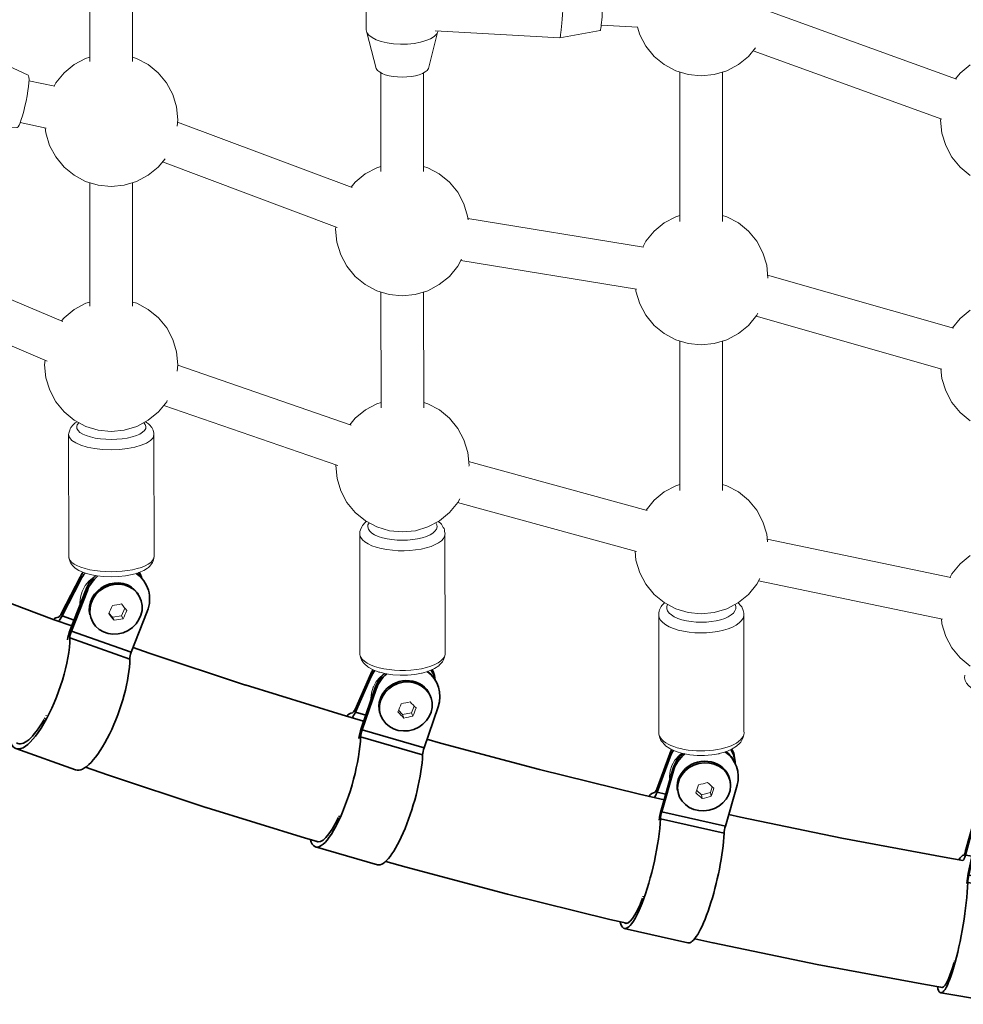
# Model space of a CAD drawing. Units: millimetres. Extents: x -9052 to 7325, y -3085 to 4871.
# Drawn here: x -6997 to -6643, y -507 to -137 of the extents above; entities that cross this region are included whole.
import ezdxf

# ---------------------------------------------------------------- set-up
doc = ezdxf.new("R2010")
doc.units = ezdxf.units.MM
doc.header["$LTSCALE"] = 5
doc.linetypes.add('AUSGEZOGEN', pattern=[0])
doc.layers.add('Layer11', color=18, linetype='Continuous')

# ---------------------------------------------------------------- blocks, each defined once
blk = doc.blocks.new('Hülsenschraube M6x31_nNn0143')
at = {"layer": 'Layer11', "color": 18, "linetype": 'AUSGEZOGEN', "lineweight": 35}
for p, q in [((-6615.67, -446.08), (-6615.76, -445.49)), ((-6635.4, -449.23), (-6635.31, -449.82))]:
    blk.add_line(p, q, dxfattribs=at)
blk.add_ellipse((-6625.49, -447.95), major_axis=(-9.88, -1.53), ratio=0.89375, dxfattribs=at)
blk.add_ellipse((-6625.58, -447.36), major_axis=(9.88, 1.53), ratio=0.89375, start_param=0.037682, end_param=3.179275, dxfattribs=at)
blk = doc.blocks.new('Hülsenmutter_FK-Schraube_nNn0142')
blk.add_blockref('Hülsenschraube M6x31_nNn0143', (0, 0))
blk = doc.blocks.new('M6x14 FK_nNn0141')
at = {"layer": 'Layer11', "color": 18, "linetype": 'AUSGEZOGEN', "lineweight": 18}
for p, q in [((-6628.56, -450.44), (-6628.56, -450.43)), ((-6628.29, -449.38), (-6626.23, -451)), ((-6626.23, -451), (-6622.94, -449.97)), ((-6622.94, -449.97), (-6622.46, -448)), ((-6622.94, -449.97), (-6622.71, -451.42)), ((-6626.23, -451), (-6626.01, -452.45))]:
    blk.add_line(p, q, dxfattribs=at)
blk.add_ellipse((-6625.49, -447.95), major_axis=(9.88, 1.53), ratio=0.89375, dxfattribs=at)
for centre, major_axis, ratio, start_param, end_param in [((-6627.21, -440.19), (-14.29, -5.09), 0.442207, 1.372381, 1.601188), ((-6624.28, -440.67), (10.8, -10.66), 0.286283, 4.9667, 5.195507), ((-6629.23, -442.23), (-2.5, -14.96), 0.155924, 1.016545, 1.245352), ((-6628.32, -444.77), (10.8, -10.66), 0.286283, 4.9667, 5.195507), ((-6623.38, -443.21), (-2.5, -14.96), 0.155924, 1.016545, 1.245352), ((-6625.4, -445.25), (-14.29, -5.09), 0.442207, 1.372381, 1.601188)]:
    blk.add_ellipse(centre, major_axis=major_axis, ratio=ratio, start_param=start_param, end_param=end_param, dxfattribs=at)
blk.add_blockref('Hülsenmutter_FK-Schraube_nNn0142', (0, 0))
blk = doc.blocks.new('Schelle Ø48_3x2x25_nNn0140')
at = {"layer": 'Layer11', "color": 18, "linetype": 'AUSGEZOGEN', "lineweight": 35}
for p, q in [((-6638.32, -436.09), (-6642, -449.38)), ((-6638.25, -437.23), (-6641.93, -450.52)), ((-6638.32, -436.09), (-6638.25, -437.23)), ((-6613.61, -438.29), (-6613.68, -437.15)), ((-6637.51, -441.97), (-6640.85, -457.44)), ((-6637.31, -442.59), (-6640.65, -458.05)), ((-6637.51, -441.97), (-6637.31, -442.59)), ((-6613.2, -440.9), (-6613.4, -440.29)), ((-6616.3, -462.13), (-6612.96, -446.66)), ((-6641.93, -450.52), (-6639.45, -450.94)), ((-6640.65, -458.05), (-6616.3, -462.13)), ((-6616.67, -464.85), (-6641.02, -460.77)), ((-6651.17, -502.23), (-6626.82, -506.3))]:
    blk.add_line(p, q, dxfattribs=at)
for centre, major_axis, ratio, start_param, end_param in [((-6626.15, -438.13), (-12.47, -0.79), 0.82147, 5.804992, 6.006227), ((-6626.07, -439.26), (12.47, 0.79), 0.82147, 2.571167, 2.864634), ((-6625.34, -444.01), (-11.89, -3.86), 0.946252, 5.162395, 5.780137), ((-6625.14, -444.63), (11.89, 3.86), 0.946252, 1.966679, 2.638545), ((-6625.14, -444.63), (11.89, 3.86), 0.946252, 5.780137, 6.872804), ((-6625.34, -444.01), (-11.89, -3.86), 0.946252, 3.129418, 3.66938), ((-6626.07, -439.26), (12.47, 0.79), 0.82147, 6.165018, 6.7207), ((-6626.15, -438.13), (-12.47, -0.79), 0.82147, 3.159159, 3.483793), ((-6646.86, -476.43), (4.32, 25.79), 0.155924, 0.0127, 0.383179), ((-6642.11, -447.68), (0.83, 4.93), 0.155924, 3.335872, 4.123651), ((-6642.11, -447.68), (0.5, 2.96), 0.155924, 3.154293, 4.123651), ((-6640.35, -458.98), (0.83, 4.93), 0.155924, 1.279838, 2.055041), ((-6640.35, -458.98), (0.5, 2.96), 0.155924, 1.279838, 2.249196), ((-6646.86, -476.43), (4.32, 25.79), 0.155924, 2.738408, 5.390789), ((-6622.51, -480.51), (4.32, 25.79), 0.155924, 3.143531, 5.390789), ((-6616, -463.05), (-0.5, -2.96), 0.155924, 4.421431, 5.390789), ((-6646.86, -476.43), (3.99, 23.82), 0.155924, 3.051281, 4.090349), ((-6646.86, -476.43), (3.99, 23.82), 0.155924, 4.115487, 4.121527)]:
    blk.add_ellipse(centre, major_axis=major_axis, ratio=ratio, start_param=start_param, end_param=end_param, dxfattribs=at)
blk.add_blockref('M6x14 FK_nNn0141', (0, 0))
blk = doc.blocks.new('Hülsenschraube M6x31_nNn0147')
at = {"layer": 'Layer11', "color": 18, "linetype": 'AUSGEZOGEN', "lineweight": 35}
for p, q in [((-6730.07, -423.55), (-6730.2, -422.98)), ((-6750, -425.68), (-6749.87, -426.26))]:
    blk.add_line(p, q, dxfattribs=at)
blk.add_ellipse((-6739.97, -424.91), major_axis=(-9.76, -2.16), ratio=0.896578, dxfattribs=at)
blk.add_ellipse((-6740.1, -424.33), major_axis=(9.76, 2.16), ratio=0.896578, start_param=6.191892, end_param=9.333485, dxfattribs=at)
blk = doc.blocks.new('Hülsenmutter_FK-Schraube_nNn0146')
blk.add_blockref('Hülsenschraube M6x31_nNn0147', (0, 0))
blk = doc.blocks.new('M6x14 FK_nNn0145')
at = {"layer": 'Layer11', "color": 18, "linetype": 'AUSGEZOGEN', "lineweight": 18}
for p, q in [((-6737.6, -427.07), (-6736.9, -424.93)), ((-6743.01, -427.19), (-6743.01, -427.18)), ((-6742.71, -426.33), (-6740.95, -427.94)), ((-6740.95, -427.94), (-6737.6, -427.07)), ((-6740.95, -427.94), (-6740.64, -429.35)), ((-6737.6, -427.07), (-6737.28, -428.49))]:
    blk.add_line(p, q, dxfattribs=at)
blk.add_ellipse((-6739.97, -424.91), major_axis=(9.76, 2.16), ratio=0.896578, dxfattribs=at)
for centre, major_axis, ratio, start_param, end_param in [((-6743.96, -419.15), (-3.35, -14.8), 0.206082, 1.044203, 1.27301), ((-6741.79, -417.2), (-14.66, -3.93), 0.442538, 1.436836, 1.665643), ((-6738.93, -417.85), (10.15, -11.28), 0.236456, 4.993638, 5.222444), ((-6743.26, -421.75), (10.15, -11.28), 0.236456, 4.993638, 5.222444), ((-6740.4, -422.4), (-14.66, -3.93), 0.442538, 1.436836, 1.665643), ((-6738.23, -420.45), (-3.35, -14.8), 0.206082, 1.044203, 1.27301)]:
    blk.add_ellipse(centre, major_axis=major_axis, ratio=ratio, start_param=start_param, end_param=end_param, dxfattribs=at)
blk.add_blockref('Hülsenmutter_FK-Schraube_nNn0146', (0, 0))
blk = doc.blocks.new('Schelle Ø48_3x2x25_nNn0144')
at = {"layer": 'Layer11', "color": 18, "linetype": 'AUSGEZOGEN', "lineweight": 35}
for p, q in [((-6752.85, -412.58), (-6757.7, -425.8)), ((-6752.74, -413.7), (-6757.59, -426.92)), ((-6752.85, -412.58), (-6752.74, -413.7)), ((-6728.39, -415.06), (-6728.49, -413.95)), ((-6728.19, -416.34), (-6728.46, -415.74)), ((-6751.72, -418.33), (-6756.1, -433.67)), ((-6751.44, -418.92), (-6755.83, -434.26)), ((-6751.72, -418.33), (-6751.44, -418.92)), ((-6731.97, -439.67), (-6727.59, -424.33)), ((-6757.59, -426.92), (-6754.38, -427.65)), ((-6755.83, -434.26), (-6731.97, -439.67)), ((-6732.45, -442.35), (-6756.31, -436.95)), ((-6769.93, -478.07), (-6746.07, -483.47))]:
    blk.add_line(p, q, dxfattribs=at)
for centre, major_axis, ratio, start_param, end_param in [((-6740.92, -415.28), (-12.44, -1.17), 0.828507, 5.738836, 5.90631), ((-6740.81, -416.4), (12.44, 1.17), 0.828507, 2.507428, 2.764717), ((-6739.79, -421.03), (-11.36, -5.21), 0.944811, 5.021831, 5.602874), ((-6739.52, -421.62), (11.36, 5.21), 0.944811, 1.824846, 2.461282), ((-6739.52, -421.62), (11.36, 5.21), 0.944811, 5.602874, 6.795627), ((-6739.79, -421.03), (-11.36, -5.21), 0.944811, 3.148505, 3.587614), ((-6740.81, -416.4), (12.44, 1.17), 0.828507, 6.205637, 6.719081), ((-6740.92, -415.28), (-12.44, -1.17), 0.828507, 3.157416, 3.480436), ((-6764.05, -452.59), (5.78, 25.5), 0.206082, 0.040359, 0.384589), ((-6757.86, -424.13), (1.1, 4.88), 0.206082, 3.353016, 4.15131), ((-6757.86, -424.13), (0.66, 2.93), 0.206082, 3.181951, 4.15131), ((-6755.42, -435.15), (1.1, 4.88), 0.206082, 1.307497, 2.093506), ((-6755.42, -435.15), (0.66, 2.93), 0.206082, 1.307497, 2.276855), ((-6764.05, -452.59), (5.78, 25.5), 0.206082, 2.739161, 5.418448), ((-6731.56, -440.56), (-0.66, -2.93), 0.206082, 4.449089, 5.418448), ((-6740.2, -458), (5.78, 25.5), 0.206082, 3.122102, 5.418448), ((-6764.05, -452.59), (5.34, 23.55), 0.206082, 3.056291, 4.116896), ((-6764.05, -452.59), (5.34, 23.55), 0.206082, 4.142919, 4.152937)]:
    blk.add_ellipse(centre, major_axis=major_axis, ratio=ratio, start_param=start_param, end_param=end_param, dxfattribs=at)
blk.add_blockref('M6x14 FK_nNn0145', (0, 0))
blk = doc.blocks.new('Hülsenschraube M6x31_nNn0151')
at = {"layer": 'Layer11', "color": 18, "linetype": 'AUSGEZOGEN', "lineweight": 35}
for p, q in [((-6842.2, -392.11), (-6842.39, -391.59)), ((-6861.66, -396.9), (-6861.47, -397.43))]:
    blk.add_line(p, q, dxfattribs=at)
blk.add_ellipse((-6852.02, -394.25), major_axis=(9.45, 3.28), ratio=0.909451, start_param=6.211859, end_param=9.353452, dxfattribs=at)
blk.add_ellipse((-6851.84, -394.77), major_axis=(-9.45, -3.28), ratio=0.909451, dxfattribs=at)
blk = doc.blocks.new('Hülsenmutter_FK-Schraube_nNn0150')
blk.add_blockref('Hülsenschraube M6x31_nNn0151', (0, 0))
blk = doc.blocks.new('M6x14 FK_nNn0149')
at = {"layer": 'Layer11', "color": 18, "linetype": 'AUSGEZOGEN', "lineweight": 18}
for p, q in [((-6849.65, -397.1), (-6848.69, -394.64)), ((-6854.78, -396.77), (-6854.78, -396.77)), ((-6854.54, -396.21), (-6853.03, -397.82)), ((-6853.03, -397.82), (-6849.65, -397.1)), ((-6853.03, -397.82), (-6852.58, -399.1)), ((-6849.65, -397.1), (-6849.2, -398.38))]:
    blk.add_line(p, q, dxfattribs=at)
blk.add_ellipse((-6851.84, -394.77), major_axis=(9.45, 3.28), ratio=0.909451, dxfattribs=at)
for centre, major_axis, ratio, start_param, end_param in [((-6856.23, -389.33), (-4.21, -14.58), 0.255064, 1.109875, 1.338682), ((-6853.95, -387.45), (-14.92, -2.77), 0.411927, 1.518653, 1.74746), ((-6851.16, -388.25), (9.64, -11.71), 0.156863, 4.998524, 5.227331), ((-6850.66, -390.94), (-4.21, -14.58), 0.255064, 1.109875, 1.338682), ((-6855.74, -392.02), (9.64, -11.71), 0.156863, 4.998524, 5.227331), ((-6852.95, -392.82), (-14.92, -2.77), 0.411927, 1.518653, 1.74746)]:
    blk.add_ellipse(centre, major_axis=major_axis, ratio=ratio, start_param=start_param, end_param=end_param, dxfattribs=at)
blk.add_blockref('Hülsenmutter_FK-Schraube_nNn0150', (0, 0))
blk = doc.blocks.new('Schelle Ø48_3x2x25_nNn0148')
at = {"layer": 'Layer11', "color": 18, "linetype": 'AUSGEZOGEN', "lineweight": 35}
for p, q in [((-6864.95, -382.47), (-6870.9, -395.86)), ((-6864.79, -383.51), (-6870.73, -396.9)), ((-6864.95, -382.47), (-6864.79, -383.51)), ((-6841.21, -384.26), (-6841.58, -383.74)), ((-6840.84, -384.8), (-6840.97, -383.99)), ((-6863.33, -387.71), (-6868.6, -403.03)), ((-6863.33, -387.71), (-6862.95, -388.23)), ((-6862.95, -388.23), (-6868.23, -403.54)), ((-6845.01, -410.24), (-6839.73, -394.93)), ((-6870.73, -396.9), (-6866.87, -398.01)), ((-6845.56, -412.87), (-6868.78, -406.17)), ((-6868.23, -403.54), (-6845.01, -410.24)), ((-6885.7, -447.49), (-6862.47, -454.19))]:
    blk.add_line(p, q, dxfattribs=at)
for centre, major_axis, ratio, start_param, end_param in [((-6853.34, -385.82), (-12.34, -1.99), 0.850676, 5.629335, 5.776597), ((-6853.17, -386.86), (12.34, 1.99), 0.850676, 2.405649, 2.635004), ((-6851.71, -391.06), (10.14, 7.31), 0.948103, 1.689504, 2.210654), ((-6851.34, -391.58), (-10.14, -7.31), 0.948103, 4.788283, 5.352247), ((-6851.34, -391.58), (-10.14, -7.31), 0.948103, 2.210654, 3.453307), ((-6851.71, -391.06), (10.14, 7.31), 0.948103, 0.001722, 0.248938), ((-6853.17, -386.86), (12.34, 1.99), 0.850676, 0.006975, 0.380402), ((-6853.34, -385.82), (-12.34, -1.99), 0.850676, 3.125878, 3.427094), ((-6878.43, -422.37), (7.25, 25.12), 0.255064, 0.10603, 0.38554), ((-6871.15, -394.3), (1.39, 4.8), 0.255064, 3.454633, 4.216981), ((-6871.15, -394.3), (0.83, 2.88), 0.255064, 3.247623, 4.216981), ((-6878.43, -422.37), (7.25, 25.12), 0.255064, 2.740257, 5.484119), ((-6867.67, -404.31), (1.39, 4.8), 0.255064, 1.373168, 2.171419), ((-6867.67, -404.31), (0.83, 2.88), 0.255064, 1.373168, 2.342527), ((-6855.2, -429.07), (7.25, 25.12), 0.255064, 3.138687, 5.484119), ((-6844.45, -411.02), (-0.83, -2.88), 0.255064, 4.514761, 5.484119), ((-6878.43, -422.37), (6.7, 23.2), 0.255064, 4.153148, 4.172436), ((-6878.43, -422.37), (6.7, 23.2), 0.255064, 3.062386, 4.138698)]:
    blk.add_ellipse(centre, major_axis=major_axis, ratio=ratio, start_param=start_param, end_param=end_param, dxfattribs=at)
blk.add_blockref('M6x14 FK_nNn0149', (0, 0))
blk = doc.blocks.new('Hülsenschraube M6x31_nNn0155')
at = {"layer": 'Layer11', "color": 18, "linetype": 'AUSGEZOGEN', "lineweight": 35}
for p, q in [((-6952.24, -352.66), (-6952.5, -352.2)), ((-6969, -363.5), (-6968.81, -363.83))]:
    blk.add_line(p, q, dxfattribs=at)
blk.add_ellipse((-6960.53, -358.24), major_axis=(-8.73, -4.87), ratio=0.921049, dxfattribs=at)
blk.add_ellipse((-6960.78, -357.79), major_axis=(8.73, 4.87), ratio=0.921049, start_param=0.091905, end_param=2.879775, dxfattribs=at)
blk = doc.blocks.new('Hülsenmutter_FK-Schraube_nNn0154')
blk.add_blockref('Hülsenschraube M6x31_nNn0155', (0, 0))
blk = doc.blocks.new('M6x14 FK_nNn0153')
at = {"layer": 'Layer11', "color": 18, "linetype": 'AUSGEZOGEN', "lineweight": 18}
for p, q in [((-6958.52, -360.73), (-6957.25, -357.9)), ((-6963.29, -359.94), (-6963.29, -359.93)), ((-6963.19, -359.72), (-6961.9, -361.31)), ((-6961.9, -361.31), (-6958.52, -360.73)), ((-6961.9, -361.31), (-6961.28, -362.42)), ((-6958.52, -360.73), (-6957.9, -361.85))]:
    blk.add_line(p, q, dxfattribs=at)
blk.add_ellipse((-6960.53, -358.24), major_axis=(8.73, 4.87), ratio=0.921049, dxfattribs=at)
for centre, major_axis, ratio, start_param, end_param in [((-6965.46, -353.28), (-5.07, -14.3), 0.302589, 1.19624, 1.425047), ((-6963.09, -351.45), (-15.07, -1.73), 0.363618, 1.606671, 1.835478), ((-6960.39, -352.41), (9.23, -12.04), 0.061029, 4.993576, 5.222383), ((-6965.14, -356.05), (9.23, -12.04), 0.061029, 4.993576, 5.222383), ((-6962.45, -357.01), (-15.07, -1.73), 0.363618, 1.606671, 1.835478), ((-6960.07, -355.19), (-5.07, -14.3), 0.302589, 1.19624, 1.425047)]:
    blk.add_ellipse(centre, major_axis=major_axis, ratio=ratio, start_param=start_param, end_param=end_param, dxfattribs=at)
blk.add_blockref('Hülsenmutter_FK-Schraube_nNn0154', (0, 0))
blk = doc.blocks.new('Schelle Ø48_3x2x25_nNn0152')
at = {"layer": 'Layer11', "color": 18, "linetype": 'AUSGEZOGEN', "lineweight": 35}
for p, q in [((-6974.05, -346.21), (-6980.98, -359.81)), ((-6973.79, -347.15), (-6980.72, -360.75)), ((-6974.05, -346.21), (-6973.79, -347.15)), ((-6951.98, -345.63), (-6952.47, -345.22)), ((-6950.79, -346.79), (-6950.81, -346.73)), ((-6971.76, -350.79), (-6977.76, -366.06)), ((-6971.76, -350.79), (-6971.27, -351.2)), ((-6971.27, -351.2), (-6977.27, -366.47)), ((-6980.72, -360.75), (-6976.29, -362.32)), ((-6954.81, -374.43), (-6948.81, -359.16)), ((-6955.39, -376.98), (-6977.85, -369.02)), ((-6977.27, -366.47), (-6954.81, -374.43)), ((-6998.18, -410.55), (-6975.72, -418.51))]:
    blk.add_line(p, q, dxfattribs=at)
for centre, major_axis, ratio, start_param, end_param in [((-6962.82, -350.19), (-12.05, -3.32), 0.87449, 5.42889, 5.609539), ((-6962.56, -351.13), (12.05, 3.32), 0.87449, 2.216696, 2.467946), ((-6960.53, -354.77), (8, 9.61), 0.947228, 1.400474, 1.907243), ((-6960.04, -355.18), (-8, -9.61), 0.947228, 4.506421, 5.048836), ((-6960.04, -355.18), (-8, -9.61), 0.947228, 1.907243, 3.240827), ((-6960.53, -354.77), (8, 9.61), 0.947228, 6.27602, 6.325096), ((-6962.56, -351.13), (12.05, 3.32), 0.87449, 0.110211, 0.327234), ((-6962.82, -350.19), (-12.05, -3.32), 0.87449, 3.15517, 3.379562), ((-6989.33, -385.94), (8.74, 24.65), 0.302589, 0.192395, 0.386374), ((-6981.36, -358.41), (1, 2.83), 0.302589, 3.333988, 4.303346), ((-6981.36, -358.41), (1.67, 4.71), 0.302589, 3.63854, 4.303346), ((-6989.33, -385.94), (8.74, 24.65), 0.302589, 2.741566, 5.570484), ((-6976.53, -367.08), (1.67, 4.71), 0.302589, 1.459533, 2.270796), ((-6976.53, -367.08), (1, 2.83), 0.302589, 1.459533, 2.428891), ((-6954.07, -375.04), (-1, -2.83), 0.302589, 4.601126, 5.570484), ((-6966.87, -393.9), (8.74, 24.65), 0.302589, 3.126876, 5.570484), ((-6989.33, -385.94), (8.07, 22.76), 0.302589, 4.19027, 4.210907), ((-6989.33, -385.94), (8.07, 22.76), 0.302589, 4.249145, 4.253207), ((-6989.33, -385.94), (8.07, 22.76), 0.302589, 3.067032, 4.179643)]:
    blk.add_ellipse(centre, major_axis=major_axis, ratio=ratio, start_param=start_param, end_param=end_param, dxfattribs=at)
blk.add_blockref('M6x14 FK_nNn0153', (0, 0))
blk = doc.blocks.new('T-Netzverbinder_nNn0169')
at = {"layer": 'Layer11', "color": 251, "linetype": 'AUSGEZOGEN', "lineweight": 18}
for p, q in [((-7081.9, -137.98), (-7078.4, -123.61)), ((-7058.4, -123.61), (-7054.9, -137.98)), ((-7081.9, -137.98), (-7081.9, -166.7)), ((-7054.9, -142.17), (-7054.9, -137.98)), ((-7007.42, -151.39), (-7054.9, -141.39)), ((-6993.55, -157.88), (-7007.42, -151.39)), ((-7081.9, -166.7), (-7078.4, -181.06)), ((-7058.4, -181.06), (-7055.42, -168.85)), ((-7055.66, -168.8), (-7012.85, -177.81)), ((-7012.85, -177.81), (-6997.58, -177.45))]:
    blk.add_line(p, q, dxfattribs=at)
for centre, major_axis, ratio, start_param, end_param in [((-7068.4, -123.61), (10, 0), 0.288601, 2.502791, 6.921616), ((-7068.4, -123.61), (8.5, 0), 0.288601, 2.807976, 6.615813), ((-7068.4, -137.98), (13.5, 0), 0.288601, 3.141652, 6.283244), ((-7068.4, -137.98), (13.5, 0), 0.288601, 3.141652, 6.283244), ((-7010.13, -164.6), (-2.78, -13.21), 0.123696, 0.037107, 3.178699), ((-7010.13, -164.6), (-2.78, -13.21), 0.123696, 0.037107, 3.178699), ((-6995.57, -167.67), (-2.06, -9.79), 0.123696, 0.037107, 3.178699), ((-7068.4, -166.7), (-13.5, 0), 0.288601, 0.000059, 2.704663), ((-7068.4, -166.7), (13.5, 0), 0.288601, 3.141652, 5.846255), ((-7068.4, -181.06), (10, 0), 0.288601, 3.141652, 6.283244)]:
    blk.add_ellipse(centre, major_axis=major_axis, ratio=ratio, start_param=start_param, end_param=end_param, dxfattribs=at)
blk = doc.blocks.new('T-Netzverbinder_nNn0170')
at = {"layer": 'Layer11', "color": 251, "linetype": 'AUSGEZOGEN', "lineweight": 18}
for p, q in [((-6866.43, -112.28), (-6863, -98.8)), ((-6843.39, -98.79), (-6839.95, -112.27)), ((-6866.69, -113.33), (-6866.68, -140.84)), ((-6839.69, -115.56), (-6839.69, -113.32)), ((-6792.63, -116.83), (-6839.69, -114.29)), ((-6777.85, -121.13), (-6792.63, -116.83)), ((-6866.42, -141.89), (-6862.99, -155.37)), ((-6843.37, -155.36), (-6839.94, -141.88)), ((-6840.85, -141.26), (-6794.05, -143.78)), ((-6794.05, -143.78), (-6778.9, -141.09))]:
    blk.add_line(p, q, dxfattribs=at)
for centre, major_axis, ratio, start_param, end_param in [((-6853.2, -99.57), (-10, 0), 0.399035, 5.644362, 10.063187), ((-6853.2, -99.57), (-8.5, 0), 0.399035, 5.949538, 9.757375), ((-6853.19, -113.33), (13.5, 0), 0.399035, 2.945216, 6.479507), ((-6853.19, -113.33), (-13.5, 0), 0.399035, 6.086808, 9.6211), ((-6793.34, -130.31), (-0.73, -13.48), 0.045352, 0.025397, 3.16699), ((-6793.34, -130.31), (-0.73, -13.48), 0.045352, 0.025397, 3.16699), ((-6778.37, -131.11), (-0.54, -9.99), 0.045352, 0.025397, 3.16699), ((-6853.19, -127.08), (0.73, 13.48), 0.045352, 4.326788, 4.353587), ((-6853.18, -140.83), (-13.5, 0), 0.399035, 6.283158, 9.333935), ((-6853.18, -140.83), (-13.5, 0), 0.399035, 6.283158, 9.333935), ((-6853.18, -154.59), (-10, 0), 0.399035, 0.196322, 2.945216)]:
    blk.add_ellipse(centre, major_axis=major_axis, ratio=ratio, start_param=start_param, end_param=end_param, dxfattribs=at)

msp = doc.modelspace()

# ---------------------------------------------------------------- linework, layer by layer
at = {"layer": 'Layer11', "color": 1, "linetype": 'AUSGEZOGEN', "lineweight": 18}
for p, q in [((-6970.39, -106.33), (-6970.37, -152.68)), ((-6954.37, -152.68), (-6954.39, -106.32)), ((-6645.28, -159.32), (-6716.05, -133.66)), ((-6778.53, -139.11), (-6764.85, -139.85)), ((-6721.58, -148.67), (-6650.76, -174.34)), ((-6861.18, -156.96), (-6861.17, -194.04)), ((-6845.17, -194.04), (-6845.18, -156.96)), ((-6749, -156.7), (-6749, -212.77)), ((-6733, -212.77), (-6733, -156.7)), ((-6983.49, -162.03), (-6993.2, -159.99)), ((-6996.49, -175.65), (-6986.79, -177.69)), ((-6871.97, -200.07), (-6937.44, -175.47)), ((-6943.12, -190.43), (-6877.64, -215.03)), ((-6970.35, -198.23), (-6970.33, -244.59)), ((-6954.33, -244.58), (-6954.35, -198.22)), ((-6762.64, -222.42), (-6828.56, -211.61)), ((-6980.53, -250.27), (-7043.57, -223.8)), ((-6831.21, -227.39), (-6765.32, -238.19)), ((-6646.37, -252.74), (-6716.12, -232.85)), ((-7049.74, -238.5), (-6986.33, -265.12)), ((-6861.15, -239.26), (-6861.14, -282.64)), ((-6845.14, -282.64), (-6845.15, -239.25)), ((-6720.45, -248.25), (-6650.72, -268.14)), ((-6749, -257.65), (-6749, -313.72)), ((-6733, -313.72), (-6733, -257.64)), ((-6872.35, -289.2), (-6937.34, -266.74)), ((-6942.65, -281.8), (-6877.37, -304.35)), ((-6761.29, -321.18), (-6828.28, -302.81)), ((-6832.41, -318.25), (-6765.29, -336.65)), ((-6647.36, -346.33), (-6716.3, -331.99)), ((-6719.54, -347.65), (-6650.53, -361.99))]:
    msp.add_line(p, q, dxfattribs=at)
at = {"layer": 'Layer11', "color": 251, "linetype": 'AUSGEZOGEN', "lineweight": 18}
for p, q in [((-6764.96, -139.85), (-6764.1, -142.69)), ((-6764.1, -142.69), (-6761.79, -147.01)), ((-6761.79, -147.01), (-6758.68, -150.8)), ((-6723.32, -150.8), (-6720.71, -147.62)), ((-6970.37, -151.08), (-6971.93, -151.56)), ((-6952.8, -151.56), (-6954.37, -151.08)), ((-6758.68, -150.8), (-6754.89, -153.91)), ((-6727.11, -153.91), (-6723.32, -150.8)), ((-6976.25, -153.87), (-6980.04, -156.98)), ((-6971.93, -151.56), (-6976.25, -153.87)), ((-6948.47, -153.87), (-6952.8, -151.56)), ((-6944.69, -156.98), (-6948.47, -153.87)), ((-6754.89, -153.91), (-6750.57, -156.22)), ((-6731.43, -156.22), (-6727.11, -153.91)), ((-6640.13, -153.94), (-6643.92, -157.05)), ((-6980.04, -156.98), (-6983.15, -160.77)), ((-6941.58, -160.77), (-6944.69, -156.98)), ((-6750.57, -156.22), (-6745.88, -157.64)), ((-6745.88, -157.64), (-6741, -158.13)), ((-6741, -158.13), (-6736.12, -157.64)), ((-6736.12, -157.64), (-6731.43, -156.22)), ((-6643.92, -157.05), (-6645.66, -159.18)), ((-6983.15, -160.77), (-6983.79, -161.97)), ((-6939.27, -165.09), (-6941.58, -160.77)), ((-6937.84, -169.78), (-6939.27, -165.09)), ((-6937.36, -174.65), (-6937.84, -169.78)), ((-6937.6, -177.02), (-6937.36, -174.65)), ((-6651.18, -174.19), (-6651.24, -174.73)), ((-6651.24, -174.73), (-6650.76, -179.61)), ((-6987.07, -177.63), (-6986.88, -179.53)), ((-6986.88, -179.53), (-6985.46, -184.22)), ((-6650.76, -179.61), (-6649.33, -184.3)), ((-6985.46, -184.22), (-6983.15, -188.54)), ((-6649.33, -184.3), (-6647.02, -188.62)), ((-6983.15, -188.54), (-6980.04, -192.33)), ((-6944.69, -192.33), (-6942.12, -189.21)), ((-6861.17, -192.11), (-6862.73, -192.58)), ((-6843.59, -192.58), (-6845.17, -192.11)), ((-6647.02, -188.62), (-6643.92, -192.41)), ((-6980.04, -192.33), (-6976.25, -195.44)), ((-6976.25, -195.44), (-6971.93, -197.75)), ((-6952.8, -197.75), (-6948.47, -195.44)), ((-6948.47, -195.44), (-6944.69, -192.33)), ((-6867.05, -194.9), (-6870.84, -198)), ((-6862.73, -192.58), (-6867.05, -194.9)), ((-6839.27, -194.9), (-6843.59, -192.58)), ((-6835.48, -198), (-6839.27, -194.9)), ((-6643.92, -192.41), (-6640.13, -195.52)), ((-6971.93, -197.75), (-6967.24, -199.17)), ((-6967.24, -199.17), (-6962.36, -199.65)), ((-6962.36, -199.65), (-6957.49, -199.17)), ((-6957.49, -199.17), (-6952.8, -197.75)), ((-6870.84, -198), (-6872.4, -199.91)), ((-6832.37, -201.79), (-6835.48, -198)), ((-6830.06, -206.11), (-6832.37, -201.79)), ((-6828.64, -210.8), (-6830.06, -206.11)), ((-6749, -210.5), (-6750.57, -210.98)), ((-6731.43, -210.98), (-6733, -210.5)), ((-6828.5, -212.2), (-6828.64, -210.8)), ((-6754.89, -213.29), (-6758.68, -216.4)), ((-6750.57, -210.98), (-6754.89, -213.29)), ((-6727.11, -213.29), (-6731.43, -210.98)), ((-6723.32, -216.4), (-6727.11, -213.29)), ((-6878.08, -214.87), (-6878.16, -215.68)), ((-6878.16, -215.68), (-6877.68, -220.56)), ((-6758.68, -216.4), (-6761.79, -220.18)), ((-6720.21, -220.18), (-6723.32, -216.4)), ((-6877.68, -220.56), (-6876.26, -225.25)), ((-6761.79, -220.18), (-6762.96, -222.37)), ((-6717.9, -224.51), (-6720.21, -220.18)), ((-6876.26, -225.25), (-6873.95, -229.57)), ((-6716.48, -229.2), (-6717.9, -224.51)), ((-6832.37, -229.57), (-6830.94, -226.89)), ((-6830.94, -226.88), (-6830.92, -226.85)), ((-6873.95, -229.57), (-6870.84, -233.36)), ((-6835.48, -233.36), (-6832.37, -229.57)), ((-6716, -234.05), (-6716.48, -229.2)), ((-6870.84, -233.36), (-6867.05, -236.47)), ((-6867.05, -236.47), (-6862.73, -238.78)), ((-6843.59, -238.78), (-6839.27, -236.47)), ((-6839.27, -236.47), (-6835.48, -233.36)), ((-6862.73, -238.78), (-6858.04, -240.2)), ((-6848.28, -240.2), (-6843.59, -238.78)), ((-6765.6, -238.14), (-6765.52, -238.95)), ((-6765.52, -238.95), (-6764.1, -243.64)), ((-6971.89, -243.46), (-6976.21, -245.77)), ((-6970.33, -242.99), (-6971.89, -243.46)), ((-6952.76, -243.46), (-6954.33, -242.98)), ((-6948.43, -245.77), (-6952.76, -243.46)), ((-6858.04, -240.2), (-6853.16, -240.68)), ((-6853.16, -240.68), (-6848.28, -240.2)), ((-6764.1, -243.64), (-6761.79, -247.96)), ((-6976.21, -245.77), (-6980, -248.88)), ((-6944.64, -248.88), (-6948.43, -245.77)), ((-6720.21, -247.96), (-6719.83, -247.23)), ((-6640.13, -246.02), (-6643.92, -249.13)), ((-6980, -248.88), (-6980.98, -250.08)), ((-6941.54, -252.67), (-6944.64, -248.88)), ((-6761.79, -247.96), (-6758.68, -251.75)), ((-6723.32, -251.75), (-6720.21, -247.96)), ((-6643.92, -249.13), (-6646.79, -252.63)), ((-6939.23, -256.99), (-6941.54, -252.67)), ((-6758.68, -251.75), (-6754.89, -254.86)), ((-6754.89, -254.86), (-6750.57, -257.17)), ((-6731.43, -257.17), (-6727.11, -254.86)), ((-6727.11, -254.86), (-6723.32, -251.75)), ((-6937.8, -261.68), (-6939.23, -256.99)), ((-6750.57, -257.17), (-6745.88, -258.59)), ((-6745.88, -258.59), (-6741, -259.07)), ((-6741, -259.07), (-6736.12, -258.59)), ((-6736.12, -258.59), (-6731.43, -257.17)), ((-6937.32, -266.56), (-6937.8, -261.68)), ((-6987.15, -264.78), (-6987.32, -266.56)), ((-6987.32, -266.56), (-6986.84, -271.43)), ((-6937.55, -268.88), (-6937.32, -266.56)), ((-6651.12, -268.03), (-6650.76, -271.68)), ((-6986.84, -271.43), (-6985.42, -276.12)), ((-6650.76, -271.68), (-6649.33, -276.37)), ((-6985.42, -276.12), (-6983.11, -280.44)), ((-6649.33, -276.37), (-6647.02, -280.69)), ((-6983.11, -280.44), (-6980, -284.23)), ((-6944.64, -284.23), (-6941.54, -280.44)), ((-6941.54, -280.44), (-6941.3, -280)), ((-6861.14, -280.71), (-6862.7, -281.19)), ((-6843.57, -281.19), (-6845.14, -280.71)), ((-6647.02, -280.69), (-6643.92, -284.48)), ((-6980, -284.23), (-6976.21, -287.34)), ((-6948.43, -287.34), (-6944.64, -284.23)), ((-6867.02, -283.5), (-6870.81, -286.61)), ((-6862.7, -281.19), (-6867.02, -283.5)), ((-6839.25, -283.5), (-6843.57, -281.19)), ((-6835.46, -286.61), (-6839.25, -283.5)), ((-6643.92, -284.48), (-6640.13, -287.59)), ((-6976.21, -287.34), (-6971.89, -289.65)), ((-6952.76, -289.65), (-6948.43, -287.34)), ((-6870.81, -286.61), (-6872.81, -289.04)), ((-6832.35, -290.39), (-6835.46, -286.61)), ((-6971.89, -289.65), (-6967.2, -291.07)), ((-6967.2, -291.07), (-6962.32, -291.56)), ((-6962.32, -291.56), (-6957.44, -291.07)), ((-6957.44, -291.07), (-6952.76, -289.65)), ((-6830.04, -294.72), (-6832.35, -290.39)), ((-6828.61, -299.41), (-6830.04, -294.72)), ((-6828.13, -304.28), (-6828.61, -299.41)), ((-6878.12, -304.09), (-6878.13, -304.28)), ((-6878.13, -304.28), (-6877.65, -309.16)), ((-6828.16, -304.55), (-6828.13, -304.28)), ((-6877.65, -309.16), (-6876.23, -313.85)), ((-6876.23, -313.85), (-6873.92, -318.17)), ((-6750.57, -311.92), (-6754.89, -314.23)), ((-6749, -311.45), (-6750.57, -311.92)), ((-6731.43, -311.92), (-6733, -311.45)), ((-6727.11, -314.23), (-6731.43, -311.92)), ((-6832.35, -318.17), (-6831.62, -316.82)), ((-6758.68, -317.34), (-6761.73, -321.06)), ((-6754.89, -314.23), (-6758.68, -317.34)), ((-6723.32, -317.34), (-6727.11, -314.23)), ((-6720.21, -321.13), (-6723.32, -317.34)), ((-6873.92, -318.17), (-6870.81, -321.96)), ((-6835.46, -321.96), (-6832.35, -318.17)), ((-6717.9, -325.45), (-6720.21, -321.13)), ((-6870.81, -321.96), (-6867.02, -325.07)), ((-6867.02, -325.07), (-6862.7, -327.38)), ((-6843.57, -327.38), (-6839.25, -325.07)), ((-6839.25, -325.07), (-6835.46, -321.96)), ((-6862.7, -327.38), (-6858.01, -328.8)), ((-6858.01, -328.8), (-6853.13, -329.28)), ((-6853.13, -329.28), (-6848.26, -328.8)), ((-6848.26, -328.8), (-6843.57, -327.38)), ((-6716.48, -330.14), (-6717.9, -325.45)), ((-6716.2, -333.02), (-6716.48, -330.14)), ((-6765.86, -336.49), (-6765.52, -339.9)), ((-6765.52, -339.9), (-6764.1, -344.59)), ((-6640.13, -338.09), (-6643.92, -341.2)), ((-6643.92, -341.2), (-6647.02, -344.99)), ((-6764.1, -344.59), (-6761.79, -348.91)), ((-6720.21, -348.91), (-6719.06, -346.74)), ((-6647.02, -344.99), (-6647.7, -346.26)), ((-6761.79, -348.91), (-6758.68, -352.7)), ((-6723.32, -352.7), (-6720.21, -348.91)), ((-6758.68, -352.7), (-6754.89, -355.81)), ((-6727.11, -355.81), (-6723.32, -352.7)), ((-6754.89, -355.81), (-6750.57, -358.12)), ((-6750.57, -358.12), (-6745.88, -359.54)), ((-6736.12, -359.54), (-6731.43, -358.12)), ((-6731.43, -358.12), (-6727.11, -355.81)), ((-6745.88, -359.54), (-6741, -360.02)), ((-6741, -360.02), (-6736.12, -359.54)), ((-6650.94, -361.91), (-6650.76, -363.76)), ((-6650.76, -363.76), (-6649.33, -368.45)), ((-6649.33, -368.45), (-6647.02, -372.77)), ((-6647.02, -372.77), (-6643.92, -376.56)), ((-6643.92, -376.56), (-6640.13, -379.67))]:
    msp.add_line(p, q, dxfattribs=at)
at = {"layer": 'Layer11', "color": 18, "linetype": 'AUSGEZOGEN', "lineweight": 18}
for p, q in [((-6975.13, -287.92), (-6975.82, -288.37)), ((-6948.72, -288.42), (-6949.48, -287.9)), ((-6977.92, -291.05), (-6978.25, -292.15)), ((-6977.76, -290.53), (-6977.92, -291.05)), ((-6977.49, -290.07), (-6977.76, -290.53)), ((-6976.59, -289.03), (-6977.49, -290.07)), ((-6976.24, -288.66), (-6976.59, -289.03)), ((-6975.82, -288.37), (-6976.24, -288.66)), ((-6948.3, -288.7), (-6948.72, -288.42)), ((-6947.96, -289.08), (-6948.3, -288.7)), ((-6947.09, -290.11), (-6947.96, -289.08)), ((-6946.82, -290.58), (-6947.09, -290.11)), ((-6946.65, -291.09), (-6946.82, -290.58)), ((-6946.37, -292.2), (-6946.65, -291.09)), ((-6978.25, -292.15), (-6978.31, -292.7)), ((-6978.31, -292.7), (-6978.27, -338.49)), ((-6946.31, -292.75), (-6946.37, -292.2)), ((-6946.27, -338.54), (-6946.31, -292.75)), ((-6868.87, -328.54), (-6869.04, -329.06)), ((-6868.39, -327.33), (-6868.87, -328.54)), ((-6868.12, -326.88), (-6868.39, -327.33)), ((-6867.07, -325.74), (-6868.12, -326.88)), ((-6866.73, -325.39), (-6867.07, -325.74)), ((-6866.6, -325.3), (-6866.73, -325.39)), ((-6838.84, -326.03), (-6839.68, -325.3)), ((-6838.49, -326.39), (-6838.84, -326.03)), ((-6837.78, -327.57), (-6838.49, -326.39)), ((-6837.5, -328.03), (-6837.78, -327.57)), ((-6837.33, -328.54), (-6837.5, -328.03)), ((-6837.28, -329.07), (-6837.33, -328.54)), ((-6869.04, -329.06), (-6869.1, -329.59)), ((-6869.1, -329.59), (-6869.06, -374.52)), ((-6837.12, -375.25), (-6837.15, -330.32)), ((-6978.27, -338.49), (-6978.21, -339.04)), ((-6978.21, -339.04), (-6977.92, -340.15)), ((-6946.65, -340.19), (-6946.32, -339.09)), ((-6946.32, -339.09), (-6946.27, -338.54)), ((-6977.92, -340.15), (-6977.75, -340.66)), ((-6977.75, -340.66), (-6977.48, -341.13)), ((-6977.48, -341.13), (-6976.62, -342.16)), ((-6976.62, -342.16), (-6976.27, -342.54)), ((-6976.27, -342.54), (-6975.85, -342.82)), ((-6975.85, -342.82), (-6974.51, -343.73)), ((-6950.12, -343.76), (-6948.75, -342.86)), ((-6948.75, -342.86), (-6948.33, -342.58)), ((-6948.33, -342.58), (-6947.99, -342.2)), ((-6947.99, -342.2), (-6947.09, -341.17)), ((-6947.09, -341.17), (-6946.82, -340.71)), ((-6946.82, -340.71), (-6946.65, -340.19)), ((-6974.51, -343.73), (-6972.7, -344.52)), ((-6972.7, -344.52), (-6972.33, -344.65)), ((-6972.33, -344.65), (-6970.2, -345.28)), ((-6968.91, -346.19), (-6970.66, -347.67)), ((-6970.2, -345.28), (-6967.76, -345.75)), ((-6968.36, -345.87), (-6968.91, -346.19)), ((-6967.76, -345.75), (-6965.12, -346.04)), ((-6965.12, -346.04), (-6962.36, -346.14)), ((-6962.36, -346.14), (-6959.6, -346.05)), ((-6959.6, -346.05), (-6956.94, -345.77)), ((-6956.94, -345.77), (-6954.48, -345.3)), ((-6954.48, -345.3), (-6952.33, -344.68)), ((-6952.33, -344.68), (-6951.96, -344.55)), ((-6951.96, -344.55), (-6950.12, -343.76)), ((-6972.09, -349.43), (-6973.15, -351.4)), ((-6970.66, -347.67), (-6972.09, -349.43)), ((-6973.87, -353.71), (-6974.1, -355.9)), ((-6973.21, -351.57), (-6973.87, -353.71)), ((-6973.15, -351.4), (-6973.21, -351.57)), ((-6974.1, -355.9), (-6974.03, -356.56)), ((-6756.03, -357.25), (-6756.67, -358.54)), ((-6755.77, -356.82), (-6756.03, -357.25)), ((-6755.41, -356.45), (-6755.77, -356.82)), ((-6754.81, -355.85), (-6755.41, -356.45)), ((-6726.12, -356.97), (-6727.17, -355.84)), ((-6725.85, -357.41), (-6726.12, -356.97)), ((-6725.29, -358.71), (-6725.85, -357.41)), ((-6756.94, -360.91), (-6756.92, -405.2)), ((-6756.84, -359.04), (-6756.9, -359.57)), ((-6756.67, -358.54), (-6756.84, -359.04)), ((-6725.12, -359.21), (-6725.29, -358.71)), ((-6725.06, -359.74), (-6725.12, -359.21)), ((-6725.04, -404.02), (-6725.06, -359.74)), ((-6868.94, -375.77), (-6868.88, -376.3)), ((-6868.88, -376.3), (-6868.71, -376.81)), ((-6868.71, -376.81), (-6868.44, -377.27)), ((-6837.83, -377.52), (-6837.34, -376.3)), ((-6837.34, -376.3), (-6837.17, -375.79)), ((-6837.17, -375.79), (-6837.12, -375.25)), ((-6868.44, -377.27), (-6867.73, -378.45)), ((-6867.73, -378.45), (-6867.38, -378.82)), ((-6867.38, -378.82), (-6866.13, -379.89)), ((-6866.13, -379.89), (-6865.74, -380.14)), ((-6865.74, -380.14), (-6864.05, -381.07)), ((-6841.39, -380.7), (-6841.03, -380.47)), ((-6841.03, -380.47), (-6839.48, -379.46)), ((-6839.48, -379.46), (-6839.15, -379.1)), ((-6839.15, -379.1), (-6838.1, -377.97)), ((-6838.1, -377.97), (-6837.83, -377.52)), ((-6864.05, -381.07), (-6861.94, -381.85)), ((-6861.48, -383.71), (-6862.93, -385.42)), ((-6861.94, -381.85), (-6861.63, -381.93)), ((-6861.63, -381.93), (-6859.26, -382.51)), ((-6859.84, -382.37), (-6861.48, -383.71)), ((-6859.26, -382.51), (-6856.66, -382.89)), ((-6856.66, -382.89), (-6853.92, -383.06)), ((-6853.92, -383.06), (-6851.15, -383.02)), ((-6851.15, -383.02), (-6848.45, -382.76)), ((-6848.45, -382.76), (-6845.93, -382.29)), ((-6845.93, -382.29), (-6845.67, -382.22)), ((-6845.67, -382.22), (-6843.35, -381.54)), ((-6843.35, -381.54), (-6841.39, -380.7)), ((-6864.09, -387.54), (-6864.76, -389.63)), ((-6864, -387.34), (-6864.09, -387.54)), ((-6862.93, -385.42), (-6864, -387.34)), ((-6864.76, -389.63), (-6864.99, -391.78)), ((-6864.99, -391.78), (-6864.96, -392.05)), ((-6864.96, -392.05), (-6864.93, -392.37)), ((-6756.92, -405.2), (-6756.86, -405.72)), ((-6756.86, -405.72), (-6756.69, -406.22)), ((-6756.69, -406.22), (-6756.13, -407.53)), ((-6725.95, -407.69), (-6725.3, -406.39)), ((-6725.3, -406.39), (-6725.13, -405.89)), ((-6725.13, -405.89), (-6725.08, -405.36)), ((-6756.13, -407.53), (-6755.86, -407.96)), ((-6755.86, -407.96), (-6754.74, -409.17)), ((-6754.74, -409.17), (-6754.41, -409.51)), ((-6754.41, -409.51), (-6752.79, -410.57)), ((-6729.42, -410.69), (-6727.74, -409.65)), ((-6727.74, -409.65), (-6726.57, -408.48)), ((-6726.57, -408.48), (-6726.21, -408.12)), ((-6726.21, -408.12), (-6725.95, -407.69)), ((-6752.79, -410.57), (-6752.44, -410.79)), ((-6752.44, -410.79), (-6750.43, -411.67)), ((-6749.35, -413.11), (-6750.81, -414.77)), ((-6750.43, -411.67), (-6748.06, -412.36)), ((-6748.31, -412.29), (-6749.35, -413.11)), ((-6748.06, -412.36), (-6747.81, -412.42)), ((-6747.81, -412.42), (-6745.26, -412.89)), ((-6745.26, -412.89), (-6742.55, -413.13)), ((-6742.55, -413.13), (-6739.78, -413.15)), ((-6739.78, -413.15), (-6737.05, -412.93)), ((-6737.05, -412.93), (-6734.47, -412.49)), ((-6734.47, -412.49), (-6734.24, -412.44)), ((-6734.24, -412.44), (-6731.82, -411.77)), ((-6731.82, -411.77), (-6729.76, -410.91)), ((-6729.76, -410.91), (-6729.42, -410.69)), ((-6752.01, -416.86), (-6752.69, -418.91)), ((-6750.92, -414.95), (-6752.01, -416.86)), ((-6750.81, -414.77), (-6750.92, -414.95)), ((-6752.92, -421.02), (-6752.93, -421.31)), ((-6752.69, -418.91), (-6752.92, -421.02)), ((-6752.93, -421.31), (-6752.83, -422.21))]:
    msp.add_line(p, q, dxfattribs=at)
at = {"layer": 'Layer11', "color": 18, "linetype": 'AUSGEZOGEN', "lineweight": 35}
for p, q in [((-6983.71, -362.25), (-7018.91, -349.03)), ((-6977.17, -364.55), (-6983.71, -362.25)), ((-6948.07, -374.81), (-6954.12, -372.68)), ((-6912, -386.73), (-6948.07, -374.81)), ((-6875.69, -397.94), (-6912.15, -386.68)), ((-6867.65, -400.26), (-6875.69, -397.94)), ((-6838.85, -408.54), (-6843.92, -407.08)), ((-6801.65, -418.47), (-6838.85, -408.54)), ((-6971.97, -417.6), (-6963.79, -420.48)), ((-6963.79, -420.48), (-6926.89, -432.67)), ((-6764.13, -427.72), (-6801.65, -418.47)), ((-6754.99, -429.79), (-6764.13, -427.72)), ((-6926.89, -432.67), (-6926.73, -432.73)), ((-6926.73, -432.73), (-6889.43, -444.25)), ((-6726.3, -436.29), (-6730.72, -435.29)), ((-6688.29, -444.14), (-6726.35, -436.28)), ((-6889.43, -444.25), (-6884.63, -445.63)), ((-6649.91, -451.33), (-6688.29, -444.14)), ((-6859.36, -452.9), (-6851.75, -455.09)), ((-6642.86, -452.52), (-6649.91, -451.33)), ((-6851.75, -455.09), (-6813.71, -465.24)), ((-6813.71, -465.24), (-6775.33, -474.7)), ((-6775.33, -474.7), (-6768.95, -476.15)), ((-6743.45, -481.92), (-6736.64, -483.47)), ((-6736.64, -483.47), (-6736.52, -483.49)), ((-6736.52, -483.49), (-6697.55, -491.55)), ((-6697.55, -491.55), (-6658.31, -498.89)), ((-6658.31, -498.89), (-6650.5, -500.21))]:
    msp.add_line(p, q, dxfattribs=at)
at = {"layer": 'Layer11', "color": 18, "linetype": 'AUSGEZOGEN', "lineweight": 18}
for centre, major_axis, ratio, start_param, end_param in [((-6962.31, -289.92), (-13, -0.01), 0.355878, 5.92034, 9.786293), ((-6962.31, -292.72), (16, 0.01), 0.355878, 3.134652, 6.276244), ((-6853.13, -327.21), (-13, -0.01), 0.399093, 6.00964, 9.694268), ((-6853.13, -329.96), (16, 0.01), 0.399093, 3.082265, 6.420208), ((-6962.27, -338.52), (-16, -0.01), 0.355878, 6.276244, 9.417837), ((-6741, -357.61), (-13, -0.01), 0.428091, 6.073378, 9.632881), ((-6741, -360.33), (16, 0.01), 0.428091, 3.029887, 6.367829), ((-6853.09, -374.89), (-16, -0.01), 0.399093, 6.223858, 9.365451), ((-6626.24, -383.92), (16, 0.01), 0.447987, 3.012421, 6.350363), ((-6740.98, -404.61), (-16, -0.01), 0.428091, 0.084644, 3.226236)]:
    msp.add_ellipse(centre, major_axis=major_axis, ratio=ratio, start_param=start_param, end_param=end_param, dxfattribs=at)

# ---------------------------------------------------------------- block references
for name in ['T-Netzverbinder_nNn0170', 'T-Netzverbinder_nNn0169', 'Schelle Ø48_3x2x25_nNn0152', 'Schelle Ø48_3x2x25_nNn0148', 'Schelle Ø48_3x2x25_nNn0144', 'Schelle Ø48_3x2x25_nNn0140']:
    msp.add_blockref(name, (0, 0))

doc.saveas('drawing.dxf')
